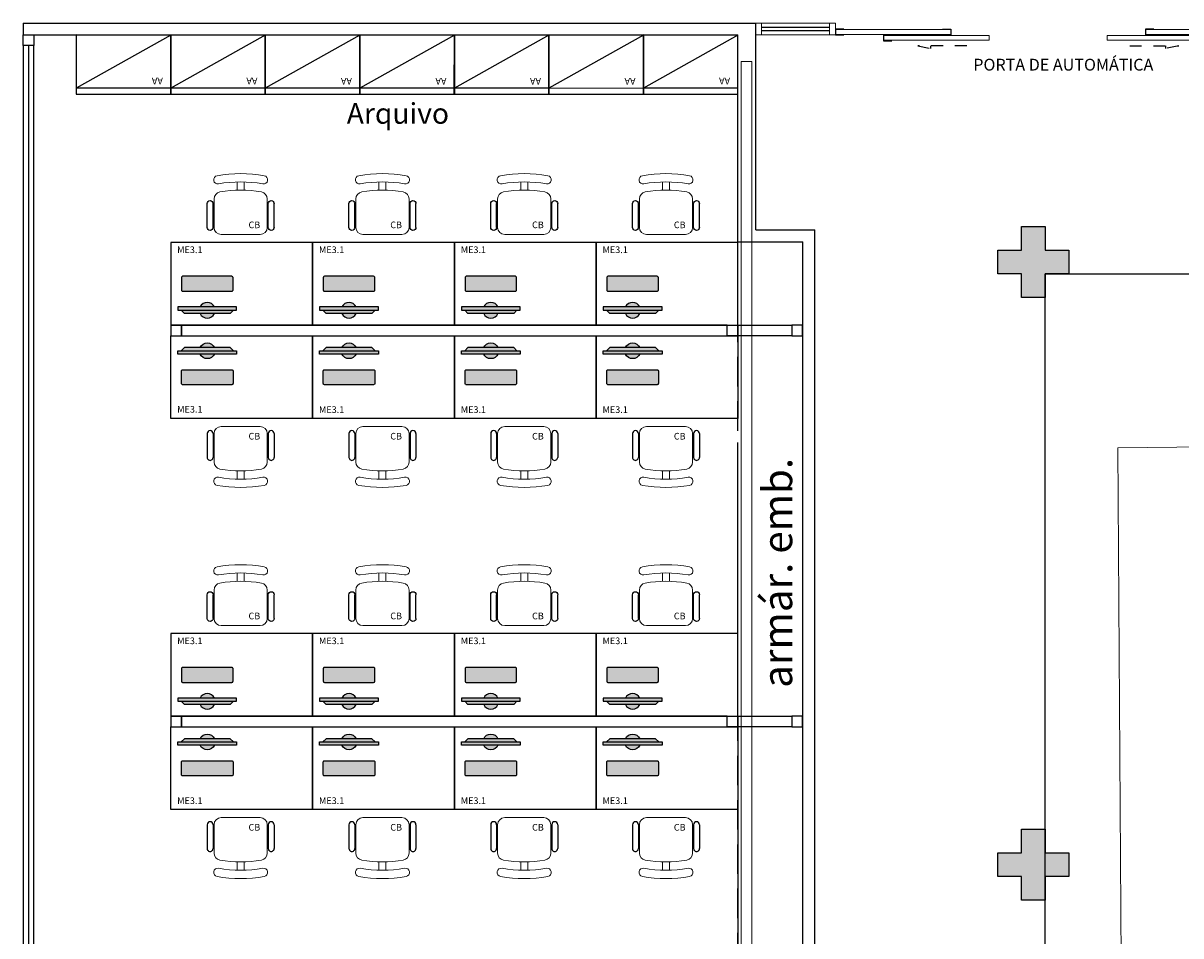
# Model space of a CAD drawing. Units: millimetres. Extents: x 2935 to 3481, y 1219 to 1493.
# Drawn here: x 3116 to 3126, y 1338 to 1346 of the extents above; entities that cross this region are included whole.
import ezdxf

# ---------------------------------------------------------------- set-up
doc = ezdxf.new("R2010")
doc.units = ezdxf.units.MM
for name, pattern in [('CONTINU', [0]), ('CONTINUO', [0]), ('HIDDEN', [0.375, 0.25, -0.125])]:
    doc.linetypes.add(name, pattern=pattern)
for name, color, linetype in [('_ARQ_DIV_INTERNA', 2, 'Continuous'), ('_ARQ_MOB', 8, 'Continuous'), ('_ARQ_VISTA02', 2, 'Continuous'), ('_PAREDE', 7, 'CONTINUO'), ('AR-DIVISÓRIA', 2, 'Continuous'), ('AR-ESPECIFICAÇÕES', 1, 'Continuous'), ('ARQ-mobiliario', 1, 'Continuous'), ('ARQ-Z-TXT-re100', 2, 'Continuous'), ('E.2', 7, 'CONTINUO'), ('EQUIPAMENTOS ATRIBUTADOS V1', 7, 'Continuous'), ('EQUIPAMENTOS ATRIBUTADOS V2', 6, 'Continuous'), ('OFC-MALL-ARQ-EX-1PV$0$A_HTC_1', 252, 'Continuous'), ('PAREDE', 84, 'Continuous'), ('Passeio', 1, 'Continuous'), ('PILAR', 143, 'CONTINUO'), ('PRJ', 1, 'HIDDEN'), ('PROJEÇÃO', 8, 'HIDDEN'), ('TXT-TEMP', 1, 'Continuous'), ('V02', 2, 'Continuous')]:
    doc.layers.add(name, color=color, linetype=linetype)
doc.layers.add('Alvenaria', color=5, linetype='Continuous', lineweight=30)
doc.layers.add('VIDRO', color=140, linetype='Continuous', lineweight=5)
doc.styles.add('100RE100', font='arial.ttf', dxfattribs={"height": 0.25})
doc.styles.add('Annotative', font='ARIALN.TTF')
doc.styles.add('ARIAL', font='arial.ttf')
doc.styles.add('ROMANS', font='romans', dxfattribs={"height": 0.2})
doc.styles.add('SIMPLEX', font='simplex', dxfattribs={"height": 0.2})

# ---------------------------------------------------------------- blocks, each defined once
blk = doc.blocks.new('BLOCOPILARES')
at = {"layer": 'PILAR', "color": 6, "linetype": 'Continuous'}
for points in [[(673092.4879, 7696291.4003, 0), (673092.6879, 7696291.4003, 0), (673092.6879, 7696291.6003, 0), (673092.8879, 7696291.6003, 0), (673092.8879, 7696291.4003, 0), (673093.0879, 7696291.4003, 0), (673093.0879, 7696291.2003, 0), (673092.8879, 7696291.2003, 0), (673092.8879, 7696291.0003, 0), (673092.6879, 7696291.0003, 0), (673092.6879, 7696291.2003, 0), (673092.4879, 7696291.2003, 0)], [(673092.4879, 7696286.3003, 0), (673092.6879, 7696286.3003, 0), (673092.6879, 7696286.5003, 0), (673092.8879, 7696286.5003, 0), (673092.8879, 7696286.3003, 0), (673093.0879, 7696286.3003, 0), (673093.0879, 7696286.1003, 0), (673092.8879, 7696286.1003, 0), (673092.8879, 7696285.9003, 0), (673092.6879, 7696285.9003, 0), (673092.6879, 7696286.1003, 0), (673092.4879, 7696286.1003, 0)]]:
    blk.add_polyline3d(points, close=True, dxfattribs=at)
blk = doc.blocks.new('SOPILARES')
at = {"layer": 'E.2', "color": 7, "lineweight": 5}
blk.add_blockref('BLOCOPILARES', (-563676.8931, -7770101.2012), dxfattribs=at)
blk = doc.blocks.new('PAREDES')
at = {"layer": 'PAREDE', "linetype": 'CONTINUO'}
for p, q in [((109417.7448, -75610.0108), (109417.7448, -75627.5608)), ((109417.8448, -75610.1108), (109417.8448, -75627.4608)), ((109418.3948, -75623.2108), (109418.3948, -75619.1608)), ((109418.3948, -75627.4608), (109418.3948, -75629.2108)), ((109418.2448, -75627.5608), (109418.2448, -75629.3108)), ((109424.4448, -75629.2108), (109418.3948, -75629.2108)), ((109424.4448, -75629.3108), (109424.4448, -75629.2108)), ((109424.4448, -75629.3108), (109418.2448, -75629.3108)), ((109424.4448, -75629.3108), (109418.3948, -75629.3108))]:
    blk.add_line(p, q, dxfattribs=at)
for points in [[(109418.3948, -75623.2458, 0), (109418.3948, -75625.7608, 0)], [(109418.3948, -75627.4608, 0), (109417.8448, -75627.4608, 0)], [(109418.2448, -75627.5608, 0), (109417.7448, -75627.5608, 0)]]:
    blk.add_polyline3d(points, dxfattribs=at)
at = {"layer": 'PROJEÇÃO'}
blk.add_line((109418.3948, -75610.1108), (109418.3948, -75627.4608), dxfattribs=at)
at = {"layer": 'VIDRO', "linetype": 'Continuous', "lineweight": 5}
blk.add_lwpolyline([(109418.2785, -75595.7647), (109418.3676, -75595.7647), (109418.3676, -75628.9872), (109418.2785, -75628.9872)], close=True, dxfattribs=at)
blk = doc.blocks.new('COMPUTADOR')
at = {"layer": 'EQUIPAMENTOS ATRIBUTADOS V2'}
blk.add_hatch(color=255, dxfattribs=at).paths.add_polyline_path([(24.58, 10.25), (21.81, 10.25), (19.05, 12.98), (5.73, 12.98, 0.644926), (-6.36, 12.98), (-19.67, 12.98), (-22.43, 10.25), (-25.2, 10.25), (-25.2, 7.51), (-6.36, 7.51, 0.644926), (5.73, 7.51), (24.58, 7.51)])
h = blk.add_hatch(color=255, dxfattribs=at)
edge = h.paths.add_edge_path()
edge.add_ellipse((20.52, -17.45), major_axis=(0, 0.996), ratio=1, start_angle=180, end_angle=270)
edge.add_line((21.51, -17.45), (21.51, -6.8))
edge.add_ellipse((20.52, -6.8), major_axis=(0, 0.996), ratio=1, start_angle=270, end_angle=360)
edge.add_line((20.52, -5.8), (-21.14, -5.8))
edge.add_ellipse((-21.14, -6.8), major_axis=(0, 0.996), ratio=1, start_angle=360, end_angle=450)
edge.add_line((-22.13, -6.8), (-22.13, -17.45))
edge.add_ellipse((-21.14, -17.45), major_axis=(0, 0.996), ratio=1, start_angle=90, end_angle=180)
edge.add_line((-21.14, -18.45), (20.52, -18.45))
at = {"layer": 'EQUIPAMENTOS ATRIBUTADOS V1'}
for points in [[(-25.2, 10.25), (-25.2, 7.51), (24.58, 7.51), (24.58, 10.25)], [(-22.43, 10.25), (-19.67, 12.98), (19.05, 12.98), (21.81, 10.25)]]:
    blk.add_lwpolyline(points, close=True, dxfattribs=at)
at = {"layer": 'EQUIPAMENTOS ATRIBUTADOS V1', "extrusion": (-2.7133e-15, 1.29643e-14, -1)}
blk.add_lwpolyline([(-20.52, -18.45, -0.414214), (-21.51, -17.45), (-21.51, -6.8, -0.414214), (-20.52, -5.8), (21.14, -5.8, -0.414214), (22.13, -6.8), (22.13, -17.45, -0.414214), (21.14, -18.45)], format="xyb", close=True, dxfattribs=at)
at = {"layer": 'EQUIPAMENTOS ATRIBUTADOS V1'}
for start, end in [(24.36198, 155.63802), (204.36198, 335.63802)]:
    blk.add_arc((-0.31, 10.25), 6.64, start, end, dxfattribs=at)
at = {"layer": 'EQUIPAMENTOS ATRIBUTADOS V2', "style": 'ROMANS', "flags": 1}
blk.add_attdef('EQUIPAMENTO', (-58.36, -7.58), '', height=12.5, dxfattribs=at)
blk = doc.blocks.new('cadeiracombraço')
at = {"layer": '_ARQ_MOB'}
for p, q in [((-0.0848, -0.079), (0.117, -0.079)), ((-0.0848, -0.129), (0.117, -0.129)), ((-0.0848, -0.1374), (-0.0848, -0.129)), ((0.0357, -0.1374), (0.0357, -0.129)), ((-0.0848, -0.5875), (-0.0848, -0.5959)), ((0.0357, -0.5875), (0.0357, -0.5959)), ((-0.0848, -0.5959), (0.117, -0.5959)), ((-0.0848, -0.6459), (0.117, -0.6459))]:
    blk.add_line(p, q, dxfattribs=at)
at = {"layer": '_ARQ_MOB', "lineweight": 13}
for p, q in [((0.1563, -0.1374), (-0.0848, -0.1374)), ((-0.1448, -0.1974), (-0.1448, -0.5274)), ((0.2309, -0.3324), (0.2997, -0.3324)), ((0.2309, -0.3924), (0.2997, -0.3924)), ((-0.0848, -0.5875), (0.1563, -0.5875))]:
    blk.add_line(p, q, dxfattribs=at)
at = {"layer": '_ARQ_MOB'}
for centre, start, end in [((-0.0848, -0.104), 90, 270), ((0.117, -0.104), 270, 90), ((-0.0848, -0.6209), 90, 270), ((0.117, -0.6209), 270, 90)]:
    blk.add_arc(centre, 0.025, start, end, dxfattribs=at)
at = {"layer": '_ARQ_MOB', "lineweight": 13}
for centre, radius, start, end in [((-0.0848, -0.1974), 0.06, 90, 180), ((0.1563, -0.1974), 0.06, 10.09215, 90), ((-0.771, -0.3624), 1.0018, 349.90785, 10.09215), ((0.3188, -0.1685), 0.035, 10.09216, 190.09215), ((-0.771, -0.3624), 1.0718, 349.90785, 10.09215), ((-0.771, -0.3624), 1.1419, 349.90785, 10.09215), ((-0.0848, -0.5274), 0.06, 180, 270), ((0.1563, -0.5274), 0.06, 270, 349.90785), ((0.3188, -0.5564), 0.035, 169.90785, 349.90784)]:
    blk.add_arc(centre, radius, start, end, dxfattribs=at)
blk = doc.blocks.new('AA')
at = {"layer": '_ARQ_MOB'}
for p in [(0, 0.45), (0, 0)]:
    blk.add_line(p, (-0.8, 0.45), dxfattribs=at)
blk.add_lwpolyline([(-0.8, 0.5), (0, 0.5), (0, 0), (-0.8, 0)], close=True, dxfattribs=at)
blk = doc.blocks.new('SOCALÇADA')
at = {"layer": 'Passeio', "lineweight": 5, "flags": 128}
blk.add_lwpolyline([(1977.0913, 2623.8849), (2035.2696, 2624.7052), (2039.037, 2624.7583), (2076.1869, 2625.0761), (2076.2087, 2624.2933), (2077.4082, 2624.3282), (2077.3783, 2625.7773), (2079.75, 2625.8686), (2078.6922, 2655.5276), (2079.5015, 2655.5511), (2079.375, 2659.9004), (2075.5767, 2659.7888), (2075.6418, 2657.5478), (2040.9617, 2654.7774), (2022.5475, 2653.1262), (2022.3393, 2667.1813)], dxfattribs=at)

msp = doc.modelspace()

# ---------------------------------------------------------------- hatches: boundary and pattern name
at = {"layer": 'PROJEÇÃO'}
for points in [[(3124.6973, 1343.6689), (3124.4973, 1343.6689), (3124.4973, 1343.4689), (3124.2973, 1343.4689), (3124.2973, 1343.6689), (3124.0973, 1343.6689), (3124.0973, 1343.8689), (3124.2973, 1343.8689), (3124.2973, 1344.0689), (3124.4973, 1344.0689), (3124.4973, 1343.8689), (3124.6973, 1343.8689)], [(3124.6973, 1338.5689), (3124.4973, 1338.5689), (3124.4973, 1338.3689), (3124.2973, 1338.3689), (3124.2973, 1338.5689), (3124.0973, 1338.5689), (3124.0973, 1338.7689), (3124.2973, 1338.7689), (3124.2973, 1338.9689), (3124.4973, 1338.9689), (3124.4973, 1338.7689), (3124.6973, 1338.7689)]]:
    msp.add_hatch(color=252, dxfattribs=at).paths.add_polyline_path(points)

# ---------------------------------------------------------------- linework, layer by layer
for p, q in [((3124.4973, 1308.1689), (3124.4973, 1343.6689)), ((3124.4973, 1343.6689), (3170.1973, 1343.6689))]:
    msp.add_line(p, q)
at = {"layer": '_ARQ_DIV_INTERNA'}
for points in [[(3117.1873, 1343.2339), (3117.0973, 1343.2339), (3117.0973, 1343.1439), (3117.1873, 1343.1439)], [(3121.8073, 1343.1439), (3121.8073, 1343.2339), (3117.1873, 1343.2339), (3117.1873, 1343.1439)], [(3121.8073, 1343.2339), (3121.8973, 1343.2339), (3121.8973, 1343.1439), (3121.8073, 1343.1439)], [(3117.1873, 1339.9239), (3117.0973, 1339.9239), (3117.0973, 1339.8339), (3117.1873, 1339.8339)], [(3121.8073, 1339.8339), (3121.8073, 1339.9239), (3117.1873, 1339.9239), (3117.1873, 1339.8339)], [(3121.8073, 1339.9239), (3121.8973, 1339.9239), (3121.8973, 1339.8339), (3121.8073, 1339.8339)]]:
    msp.add_lwpolyline(points, close=True, dxfattribs=at)
at = {"layer": '_ARQ_VISTA02', "lineweight": 5}
for p, q in [((3122.0473, 1345.6904), (3122.0473, 1345.7904)), ((3122.0973, 1345.7904), (3122.0473, 1345.7904)), ((3122.0473, 1345.6904), (3122.0473, 1345.7904)), ((3122.1473, 1345.7904), (3122.0473, 1345.7904)), ((3122.6736, 1345.7904), (3122.0973, 1345.7904)), ((3122.0973, 1345.7904), (3122.0973, 1345.6904)), ((3122.7236, 1345.7904), (3122.6736, 1345.7904)), ((3122.6736, 1345.7904), (3122.6736, 1345.6904)), ((3122.7236, 1345.6904), (3122.7236, 1345.7904)), ((3122.0973, 1345.6904), (3122.0473, 1345.6904)), ((3122.6736, 1345.6904), (3122.0973, 1345.6904)), ((3122.6736, 1345.6904), (3122.7236, 1345.6904))]:
    msp.add_line(p, q, dxfattribs=at)
at = {"layer": '_ARQ_VISTA02', "lineweight": 5, "elevation": 0}
for points in [[(3123.6996, 1345.6954), (3122.7236, 1345.6954), (3122.7236, 1345.7354), (3123.6996, 1345.7354)], [(3123.1296, 1345.6454), (3124.0236, 1345.6454), (3124.0236, 1345.6854), (3123.1296, 1345.6854)], [(3125.9176, 1345.6454), (3125.0236, 1345.6454), (3125.0236, 1345.6854), (3125.9176, 1345.6854)], [(3125.3476, 1345.6954), (3126.3236, 1345.6954), (3126.3236, 1345.7354), (3125.3476, 1345.7354)]]:
    msp.add_lwpolyline(points, close=True, dxfattribs=at)
at = {"layer": 'AR-DIVISÓRIA', "color": 1, "ltscale": 0.501}
msp.add_line((3115.8923, 1345.6004), (3115.8923, 1331.571), dxfattribs=at)
at = {"layer": 'AR-DIVISÓRIA', "color": 3, "ltscale": 0.501}
for points in [[(3115.9373, 1345.6904), (3115.9373, 1345.6004), (3115.8473, 1345.6004), (3115.8473, 1345.6904)], [(3121.8073, 1343.1439), (3121.8073, 1343.2339), (3121.8973, 1343.2339), (3121.8973, 1343.1439)], [(3121.8973, 1343.1439), (3121.8973, 1343.2339), (3122.3531, 1343.2339), (3122.3531, 1343.1439)], [(3122.3531, 1343.1439), (3122.4431, 1343.1439), (3122.4431, 1343.2339), (3122.3531, 1343.2339)], [(3121.8073, 1339.8339), (3121.8073, 1339.9239), (3121.8973, 1339.9239), (3121.8973, 1339.8339)], [(3121.8973, 1339.8339), (3121.8973, 1339.9239), (3122.3531, 1339.9239), (3122.3531, 1339.8339)], [(3122.3531, 1339.8339), (3122.4431, 1339.8339), (3122.4431, 1339.9239), (3122.3531, 1339.9239)]]:
    msp.add_lwpolyline(points, close=True, dxfattribs=at)
at = {"layer": 'AR-DIVISÓRIA', "color": 3, "ltscale": 0.501, "elevation": 0}
msp.add_lwpolyline([(3115.8473, 1331.571), (3115.9373, 1331.571), (3115.9373, 1345.6004), (3115.8473, 1345.6004)], close=True, dxfattribs=at)
at = {"layer": 'ARQ-mobiliario'}
for points in [[(3117.0973, 1343.2339), (3118.2973, 1343.2339), (3118.2973, 1343.9339), (3117.0973, 1343.9339)], [(3118.2973, 1343.2339), (3119.4973, 1343.2339), (3119.4973, 1343.9339), (3118.2973, 1343.9339)], [(3119.4973, 1343.2339), (3120.6973, 1343.2339), (3120.6973, 1343.9339), (3119.4973, 1343.9339)], [(3120.6973, 1343.2339), (3121.8973, 1343.2339), (3121.8973, 1343.9339), (3120.6973, 1343.9339)], [(3117.0973, 1343.1439), (3118.2973, 1343.1439), (3118.2973, 1342.4439), (3117.0973, 1342.4439)], [(3118.2973, 1343.1439), (3119.4973, 1343.1439), (3119.4973, 1342.4439), (3118.2973, 1342.4439)], [(3119.4973, 1343.1439), (3120.6973, 1343.1439), (3120.6973, 1342.4439), (3119.4973, 1342.4439)], [(3120.6973, 1343.1439), (3121.8973, 1343.1439), (3121.8973, 1342.4439), (3120.6973, 1342.4439)], [(3117.0973, 1339.9239), (3118.2973, 1339.9239), (3118.2973, 1340.6239), (3117.0973, 1340.6239)], [(3118.2973, 1339.9239), (3119.4973, 1339.9239), (3119.4973, 1340.6239), (3118.2973, 1340.6239)], [(3119.4973, 1339.9239), (3120.6973, 1339.9239), (3120.6973, 1340.6239), (3119.4973, 1340.6239)], [(3120.6973, 1339.9239), (3121.8973, 1339.9239), (3121.8973, 1340.6239), (3120.6973, 1340.6239)], [(3117.0973, 1339.8339), (3118.2973, 1339.8339), (3118.2973, 1339.1339), (3117.0973, 1339.1339)], [(3118.2973, 1339.8339), (3119.4973, 1339.8339), (3119.4973, 1339.1339), (3118.2973, 1339.1339)], [(3119.4973, 1339.8339), (3120.6973, 1339.8339), (3120.6973, 1339.1339), (3119.4973, 1339.1339)], [(3120.6973, 1339.8339), (3121.8973, 1339.8339), (3121.8973, 1339.1339), (3120.6973, 1339.1339)]]:
    msp.add_lwpolyline(points, close=True, dxfattribs=at)
at = {"layer": 'OFC-MALL-ARQ-EX-1PV$0$A_HTC_1'}
for p, q in [((3122.6736, 1345.7541), (3122.0973, 1345.7541)), ((3122.6736, 1345.7241), (3122.0973, 1345.7241))]:
    msp.add_line(p, q, dxfattribs=at)
at = {"layer": 'PRJ', "ltscale": 0.02, "elevation": 0}
for points in [[(3123.8332, 1345.5972), (3123.4185, 1345.5972), (3123.5292, 1345.5756), (3123.5292, 1345.5972)], [(3125.2139, 1345.5972), (3125.6286, 1345.5972), (3125.5179, 1345.5756), (3125.5179, 1345.5972)]]:
    msp.add_lwpolyline(points, dxfattribs=at)
at = {"layer": 'V02', "elevation": 0}
for points in [[(3122.7936, 1345.7404), (3122.7236, 1345.7404), (3122.7236, 1345.6904), (3122.7936, 1345.6904)], [(3123.1996, 1345.6904), (3123.1296, 1345.6904), (3123.1296, 1345.6404), (3123.1996, 1345.6404)], [(3123.6296, 1345.7404), (3123.6996, 1345.7404), (3123.6996, 1345.6904), (3123.6296, 1345.6904)], [(3125.4176, 1345.7404), (3125.3476, 1345.7404), (3125.3476, 1345.6904), (3125.4176, 1345.6904)]]:
    msp.add_lwpolyline(points, dxfattribs=at)

# ---------------------------------------------------------------- block references
at = {"rotation": 178.3342969040864}
msp.add_blockref('SOCALÇADA', (5280.3115, 3906.5022), dxfattribs=at)
at = {"layer": '_ARQ_MOB', "linetype": 'Continuous', "xscale": -1, "rotation": 270}
for p in [(3118.0507, 1344.1461, 0), (3119.2507, 1344.1461, 0), (3120.4507, 1344.1461, 0), (3121.6507, 1344.1461, 0), (3118.0507, 1340.8361, 0), (3119.2507, 1340.8361, 0), (3120.4507, 1340.8361, 0), (3121.6507, 1340.8361, 0)]:
    msp.add_blockref('cadeiracombraço', p, dxfattribs=at)
at = {"layer": '_ARQ_MOB', "linetype": 'Continuous', "rotation": 270}
for p in [(3118.0507, 1342.2318, 0), (3119.2507, 1342.2318, 0), (3120.4507, 1342.2318, 0), (3121.6507, 1342.2318, 0), (3118.0507, 1338.9218, 0), (3119.2507, 1338.9218, 0), (3120.4507, 1338.9218, 0), (3121.6507, 1338.9218, 0)]:
    msp.add_blockref('cadeiracombraço', p, dxfattribs=at)
at = {"layer": 'Alvenaria', "rotation": 180}
msp.add_blockref('PAREDES', (112540.2922, -74283.5205), dxfattribs=at)
at = {"layer": 'ARQ-mobiliario', "xscale": -1, "rotation": 179.9780963908175}
for p in [(3117.0968, 1345.6901), (3117.8969, 1345.6897, 0), (3118.697, 1345.6894, 0), (3119.497, 1345.6891, 0), (3120.2971, 1345.6888, 0), (3121.0972, 1345.6885, 0), (3121.8973, 1345.6901, 0)]:
    msp.add_blockref('AA', p, dxfattribs=at)
at = {"layer": 'EQUIPAMENTOS ATRIBUTADOS V2', "xscale": 0.009999999999763531, "yscale": 0.009999999999763531, "zscale": 0.009999999999763531, "rotation": 180}
for p in [(3117.4025, 1343.4632, 0), (3118.6025, 1343.4632, 0), (3119.8025, 1343.4632, 0), (3121.0025, 1343.4632, 0), (3117.4025, 1340.1532, 0), (3118.6025, 1340.1532, 0), (3119.8025, 1340.1532, 0), (3121.0025, 1340.1532, 0)]:
    msp.add_blockref('COMPUTADOR', p, dxfattribs=at)
at = {"layer": 'EQUIPAMENTOS ATRIBUTADOS V2', "xscale": -0.009999999999763531, "yscale": 0.009999999999763531, "zscale": 0.009999999999763531}
for p in [(3117.4025, 1342.9147, 0), (3118.6025, 1342.9147, 0), (3119.8025, 1342.9147, 0), (3121.0025, 1342.9147, 0), (3117.4025, 1339.6047, 0), (3118.6025, 1339.6047, 0), (3119.8025, 1339.6047, 0), (3121.0025, 1339.6047, 0)]:
    msp.add_blockref('COMPUTADOR', p, dxfattribs=at)
at = {"layer": 'PILAR', "color": 7, "linetype": 'CONTINU', "lineweight": 5, "rotation": 180}
msp.add_blockref('SOPILARES', (112540.2922, -72471.232), dxfattribs=at)

# ---------------------------------------------------------------- texts
at = {"layer": '_PAREDE', "color": 1, "style": 'SIMPLEX'}
msp.add_text('armár. emb.', height=0.25, rotation=90, dxfattribs=at).set_placement((3122.3566, 1340.1646))
at = {"layer": 'AR-ESPECIFICAÇÕES', "color": 2, "style": 'ARIAL'}
for p in [(3117.7547, 1344.0551, 0), (3118.9547, 1344.0551, 0), (3120.1547, 1344.0551, 0), (3121.3547, 1344.0551, 0), (3117.7547, 1340.7451, 0), (3118.9547, 1340.7451, 0), (3120.1547, 1340.7451, 0), (3121.3547, 1340.7451, 0)]:
    msp.add_text('CB', height=0.05625, rotation=360, dxfattribs=at).set_placement(p)
for p in [(3117.7547, 1342.2663, 0), (3118.9547, 1342.2663, 0), (3120.1547, 1342.2663, 0), (3121.3547, 1342.2663, 0), (3117.7547, 1338.9563, 0), (3118.9547, 1338.9563, 0), (3120.1547, 1338.9563, 0), (3121.3547, 1338.9563, 0)]:
    msp.add_text('CB', height=0.05625, dxfattribs=at).set_placement(p)
at = {"layer": 'AR-ESPECIFICAÇÕES', "color": 2, "char_height": 0.05625, "width": 0.192242, "attachment_point": 5, "rotation": 180, "style": 'ARIAL'}
for insert in [(3116.9833, 1345.3071), (3117.7834, 1345.3068, 0), (3118.5835, 1345.3065, 0), (3119.3835, 1345.3062, 0), (3120.1836, 1345.3059, 0), (3120.9837, 1345.3056, 0), (3121.7839, 1345.3071, 0)]:
    msp.add_mtext('AA', dxfattribs=dict(at, insert=insert))
at = {"layer": 'AR-ESPECIFICAÇÕES', "color": 2, "char_height": 0.05625, "width": 2.097485, "attachment_point": 5, "style": 'ARIAL'}
for insert in [(3117.2581, 1343.8654), (3118.4581, 1343.8654), (3119.6581, 1343.8654), (3120.8581, 1343.8654), (3117.2581, 1342.515, 0), (3118.4581, 1342.5125), (3119.6581, 1342.5125), (3120.8581, 1342.5125), (3117.2581, 1340.5554), (3118.4581, 1340.5554), (3119.6581, 1340.5554), (3120.8581, 1340.5554), (3117.2581, 1339.2025), (3118.4581, 1339.2025), (3119.6581, 1339.2025), (3120.8581, 1339.2025)]:
    msp.add_mtext('ME3.1', dxfattribs=dict(at, insert=insert))
at = {"layer": 'ARQ-Z-TXT-re100', "insert": (3119.0192, 1345.0262), "char_height": 0.175, "attachment_point": 5, "style": '100RE100'}
msp.add_mtext_dynamic_manual_height_columns('Arquivo', width=7.113472, gutter_width=7.2997, heights=[0], dxfattribs=at)
at = {"layer": 'TXT-TEMP', "style": 'Annotative'}
msp.add_text('PORTA DE AUTOMÁTICA', height=0.1, dxfattribs=at).set_placement((3123.889, 1345.389))

doc.saveas('drawing.dxf')
